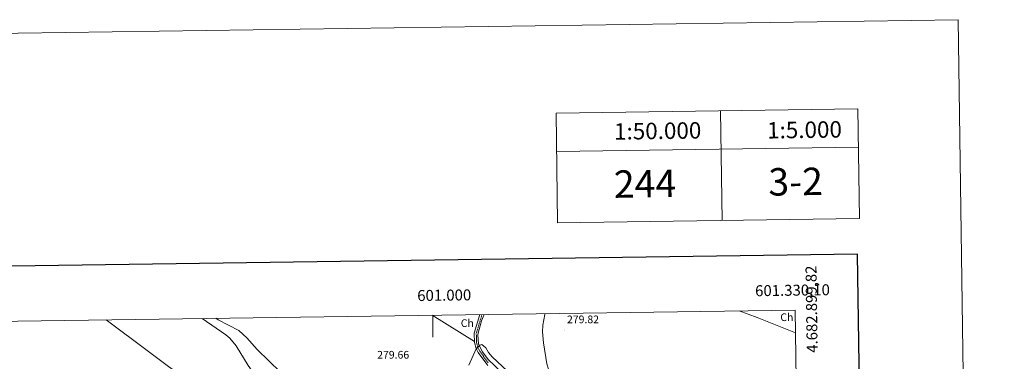
# Model space of a CAD drawing. Units: metres. Extents: x 597024 to 601521, y 4680132 to 4683165.
# Drawn here: x 600623 to 601521, y 4682853 to 4683165 of the extents above; entities that cross this region are included whole.
import ezdxf
from ezdxf.enums import TextEntityAlignment as Align

# ---------------------------------------------------------------- set-up
doc = ezdxf.new("R2010")
doc.units = ezdxf.units.M
doc.header["$MEASUREMENT"] = 0
doc.linetypes.add('TRAZOSX2', pattern=[1.5, 1, -0.5])
for name, color, linetype, lineweight in [('Carátula', 7, 'Continuous', 5), ('Level 13', 5, 'Continuous', 0), ('Level 21', 19, 'Continuous', 0), ('Level 36', 19, 'Continuous', 40), ('Level 37', 92, 'Continuous', 0), ('Level 41', 19, 'Continuous', 0), ('Level 5', 36, 'Continuous', 0), ('Level 61', 19, 'Continuous', 0), ('Level 63', 7, 'Continuous', 0), ('Level 7', 1, 'Continuous', 0)]:
    doc.layers.add(name, color=color, linetype=linetype, lineweight=lineweight)
doc.styles.add('Arial', font='ARIAL.TTF', dxfattribs={"height": 0.2})

# ---------------------------------------------------------------- blocks, each defined once
blk = doc.blocks.new('5PATER')
at = {"layer": 'Carátula', "linetype": 'Continuous', "lineweight": 5}
h = blk.add_hatch(color=250, dxfattribs=at)
edge = h.paths.add_edge_path()
edge.add_ellipse((0, 0), major_axis=(-1.33, -1.34), ratio=0.999422, start_angle=0, end_angle=360)

msp = doc.modelspace()

# ---------------------------------------------------------------- linework, layer by layer
at = {"layer": 'Level 13', "color": 5, "linetype": 'Continuous', "lineweight": 0, "ltscale": 0.5}
for points in [[(601102.43, 4682896.59, 280.22), (601102.16, 4682895.9, 280.22), (601100.17, 4682886.14, 280.23), (601099.99, 4682879.97, 280.25), (601100.82, 4682870.04, 280.42), (601103.97, 4682850.86, 280.39), (601105.35, 4682846.02, 280.31), (601107.87, 4682841.78, 280.25), (601125.33, 4682822.38, 279.99), (601148.9, 4682796.52, 281.01), (601154.63, 4682791.41, 281.02), (601171.01, 4682779.74, 279.93)], [(601278.98, 4682899.1, 281.56), (601295.47, 4682893.02, 281.28), (601330.41, 4682879.04, 281.37)], [(600702.13, 4682890.91, 280.62), (600779.53, 4682833.09, 280.42), (600798.96, 4682818.12, 280.53)], [(601176.48, 4682758.48, 281.96), (601175.46, 4682758.34, 281.93), (601155.71, 4682761.48, 282.27), (601126.31, 4682768.17, 281.25), (601122.82, 4682776.31, 280.09), (601113.38, 4682788.84, 280.24), (601098.72, 4682804.86, 280.45), (601076.55, 4682828.97, 280.04), (601056.11, 4682849.22, 280.01), (601050.4, 4682854.67, 280.01), (601045.2, 4682861.81, 280.01), (601041.53, 4682868.75, 280.02), (601040.95, 4682877.62, 279.96), (601044.43, 4682890.16, 279.8), (601046.75, 4682895.8, 279.72)]]:
    msp.add_polyline3d(points, dxfattribs=at)
at = {"layer": 'Level 21', "color": 19, "linetype": 'Continuous', "lineweight": 0}
msp.add_polyline3d([(601050.11, 4682849.42, 280.81), (601049.05, 4682850.48, 281.06), (601041.19, 4682861.32, 280.37), (601039.34, 4682864.9, 280.29), (601037.91, 4682870.16, 280.19), (601037.74, 4682878.86, 280.16), (601042.81, 4682895.75, 280.52)], dxfattribs=at)
at = {"layer": 'Level 21', "color": 19, "linetype": 'TRAZOSX2', "lineweight": 0}
msp.add_polyline3d([(601044.73, 4682895.78, 280.53), (601039.58, 4682878.61, 280.16), (601039.74, 4682870.42, 280.19), (601041.05, 4682865.57, 280.29), (601042.76, 4682862.28, 280.37), (601050.44, 4682851.67, 281.06)], dxfattribs=at)
at = {"layer": 'Level 36', "color": 92, "linetype": 'Continuous', "lineweight": 0}
for points in [[(600936.04, 4682798.03, 280.63), (600912.19, 4682801.9, 281.05), (600893.3, 4682805.94, 281.36), (600879.46, 4682811.74, 281.67), (600865.77, 4682819.68, 281.97), (600848.33, 4682832.23, 282.29), (600836.9, 4682842, 282.04), (600831.55, 4682849.27, 281.72), (600820.6, 4682867.26, 280.98), (600815.12, 4682874.11, 280.89), (600811.32, 4682877.41, 280.95), (600789.69, 4682892.15, 281.17)], [(601037.89, 4682871.09, 280.19), (600999.37, 4682895.13, 280.19)]]:
    msp.add_polyline3d(points, dxfattribs=at)
at = {"layer": 'Level 5', "color": 36, "linetype": 'Continuous', "lineweight": 0}
for points in [[(600802.35, 4682892.33, 280.01), (600804.45, 4682890.83, 280.01), (600823.04, 4682881.12, 280.01), (600830.54, 4682874.49, 280.01), (600839.91, 4682863.95, 280.01), (600861.25, 4682843.12, 280.01)], [(601032.62, 4682849.72, 280.01), (601039.51, 4682864.49, 280.01), (601042.65, 4682867.72, 280.01), (601044.57, 4682868.57, 280.01), (601048.37, 4682865.49, 280.01), (601050.81, 4682861.08, 280.01), (601054.16, 4682857.17, 280.01), (601077.07, 4682835.64, 280.01)]]:
    msp.add_polyline3d(points, dxfattribs=at)
at = {"layer": 'Level 61', "color": 19, "linetype": 'Continuous', "lineweight": 0}
msp.add_polyline3d([(597895.1, 4682851.05, 0.01), (601330.11, 4682899.83, 0.01), (601363.48, 4680586.69, 0.01), (597927.34, 4680537.91, 0.01), (597895.1, 4682851.05, 0.01)], close=True, dxfattribs=at)
at = {"layer": 'Level 63', "linetype": 'Continuous', "lineweight": 0}
for points in [[(597066.21, 4680131.59, -0.24), (597024.07, 4683101.3, -0.24), (601478.59, 4683164.52, -0.24), (601520.73, 4680194.83, -0.24), (597066.21, 4680131.59, -0.24)], [(601112.25, 4683079.38, -0.24), (601387.22, 4683083.28, -0.24), (601388.64, 4682983.3, -0.24), (601113.67, 4682979.39, -0.24), (601112.25, 4683079.38, -0.24)]]:
    msp.add_polyline3d(points, close=True, dxfattribs=at)
for points in [[(601112.25, 4683079.38, -0.24), (601113.67, 4682979.39, -0.24)], [(601262.24, 4683081.51, -0.24), (601263.65, 4682981.52, -0.24)], [(601387.22, 4683083.28, -0.24), (601388.64, 4682983.3, -0.24)], [(601112.75, 4683044.38, -0.24), (601387.72, 4683048.29, -0.24)], [(601000.01, 4682895.14, 0.01), (601000.01, 4682875.14, 0.01)]]:
    msp.add_polyline3d(points, dxfattribs=at)
at = {"layer": 'Level 63', "linetype": 'Continuous', "lineweight": 30}
msp.add_polyline3d([(597832.46, 4682900.23, -0.24), (597868.76, 4680485.52, -0.24), (601423.32, 4680538.98, -0.24), (601387.07, 4682950.68, -0.24), (597832.46, 4682900.23, -0.24)], dxfattribs=at)

# ---------------------------------------------------------------- block references
at = {"layer": 'Level 7', "color": 19, "linetype": 'Continuous', "lineweight": 0, "xscale": 0.09999983015004542, "yscale": 0.09999983015004542}
msp.add_blockref('5PATER', (601120.18, 4682881.68, 279.83), dxfattribs=at)

# ---------------------------------------------------------------- texts
at = {"layer": 'Level 37', "color": 92, "linetype": 'Continuous', "lineweight": 0, "style": 'Arial'}
for p in [(601322.56, 4682893.33, 279.7), (601031.38, 4682887.92, 280.26)]:
    msp.add_text('Ch', height=7, dxfattribs=at).set_placement(p, align=Align.MIDDLE_CENTER)
at = {"layer": 'Level 41', "color": 19, "linetype": 'Continuous', "lineweight": 0, "style": 'Arial'}
for s, p in [('279.82', (601122.23, 4682885.68, 279.83)), ('279.66', (600949.24, 4682853.42, 279.67))]:
    msp.add_text(s, height=7, dxfattribs=at).set_placement(p, align=Align.BOTTOM_LEFT)
at = {"layer": 'Level 63', "linetype": 'Continuous', "lineweight": 0, "style": 'Arial'}
for s, height, p in [('1:50.000', 15, (601204.86, 4683063.16, -0.24)), ('1:5.000', 15, (601338.65, 4683064.14, -0.24)), ('244', 25, (601193.34, 4683014.99, 0.01)), ('3-2', 25, (601330.55, 4683016.93, 0.01))]:
    msp.add_text(s, height=height, rotation=0.81365, dxfattribs=at).set_placement(p, align=Align.MIDDLE_CENTER)
msp.add_text('4.682.899,82', height=9.9999, rotation=90.82641, dxfattribs=at).set_placement((601339.52, 4682940.33, 0.01), align=Align.TOP_RIGHT)
msp.add_text('601.330,10', height=10, rotation=0.81348, dxfattribs=at).set_placement((601361.91, 4682910.28, 0.01), align=Align.BOTTOM_RIGHT)
msp.add_text('601.000', height=10, rotation=0.81348, dxfattribs=at).set_placement((601010.47, 4682905.28, 0.01), align=Align.BOTTOM_CENTER)

doc.saveas('drawing.dxf')
